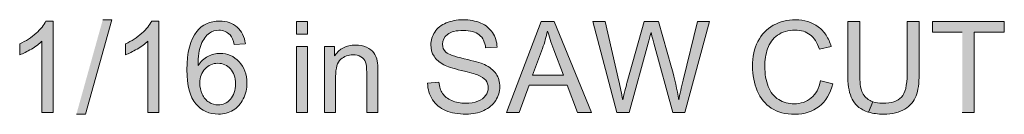
# Model space of a CAD drawing. Units: inches. Extents: x 4.38 to 6.61, y 2.88 to 5.08.
# Drawn here: x 5.92 to 6.61, y 5.01 to 5.07 of the extents above; entities that cross this region are included whole.
import ezdxf

# ---------------------------------------------------------------- set-up
doc = ezdxf.new("R2010")
doc.units = ezdxf.units.IN
doc.header["$MEASUREMENT"] = 0
doc.layers.add('Layer 1', color=7, linetype='Continuous')

# ---------------------------------------------------------------- blocks, each defined once
blk = doc.blocks.new('block 2')
at = {"layer": 'Layer 1', "true_color": 0xffffff}
h = blk.add_hatch(color=7, dxfattribs=at)
edge = h.paths.add_edge_path()
edge.add_spline(control_points=[(5.93964, 5.00905), (5.93964, 5.00905), (5.93964, 5.0729), (5.93964, 5.0729), (5.93964, 5.0729), (5.93462, 5.0729), (5.93462, 5.0729), (5.93327, 5.07015), (5.93095, 5.06733), (5.92768, 5.0644), (5.9244, 5.06148), (5.9206, 5.059), (5.91622, 5.05696), (5.91622, 5.05696), (5.91622, 5.0494), (5.91622, 5.0494), (5.91743, 5.04986), (5.91874, 5.05043), (5.9201, 5.05108), (5.92147, 5.05175), (5.92293, 5.05252), (5.92445, 5.05343), (5.92749, 5.05524), (5.92997, 5.057), (5.93184, 5.0588), (5.93184, 5.0588), (5.93184, 5.00905), (5.93184, 5.00905), (5.93184, 5.00905), (5.93964, 5.00905), (5.93964, 5.00905)], knot_values=[0, 0, 0, 0, 0.013889, 0.013889, 0.013889, 0.027778, 0.027778, 0.027778, 0.041667, 0.041667, 0.041667, 0.055556, 0.055556, 0.055556, 0.069444, 0.069444, 0.069444, 0.083333, 0.083333, 0.083333, 0.097222, 0.097222, 0.097222, 0.111111, 0.111111, 0.111111, 0.125, 0.125, 0.125, 0.138889, 0.138889, 0.138889, 0.138889], degree=3, periodic=0)
edge.add_line((5.93964, 5.00905), (5.93964, 5.00905))
for points in [[(5.95597, 5.00802), (5.96228, 5.00802), (5.98069, 5.07376), (5.97441, 5.07376)], [(6.57652, 5.00905), (6.58496, 5.00905), (6.58496, 5.06515), (6.606, 5.06515), (6.606, 5.07268), (6.55558, 5.07268), (6.55558, 5.06515), (6.57652, 5.06515)]]:
    blk.add_hatch(color=7, dxfattribs=at).paths.add_polyline_path(points)
h = blk.add_hatch(color=7, dxfattribs=at)
edge = h.paths.add_edge_path()
edge.add_spline(control_points=[(6.01373, 5.00905), (6.01373, 5.00905), (6.01373, 5.0729), (6.01373, 5.0729), (6.01373, 5.0729), (6.00869, 5.0729), (6.00869, 5.0729), (6.00734, 5.07015), (6.00502, 5.06733), (6.00175, 5.0644), (5.99847, 5.06148), (5.99467, 5.059), (5.99029, 5.05696), (5.99029, 5.05696), (5.99029, 5.0494), (5.99029, 5.0494), (5.9915, 5.04986), (5.99281, 5.0504), (5.99417, 5.05108), (5.99554, 5.05175), (5.997, 5.05252), (5.99852, 5.05343), (6.00157, 5.05524), (6.00404, 5.057), (6.00591, 5.0588), (6.00591, 5.0588), (6.00591, 5.00905), (6.00591, 5.00905), (6.00591, 5.00905), (6.01373, 5.00905), (6.01373, 5.00905)], knot_values=[0, 0, 0, 0, 0.013889, 0.013889, 0.013889, 0.027778, 0.027778, 0.027778, 0.041667, 0.041667, 0.041667, 0.055556, 0.055556, 0.055556, 0.069444, 0.069444, 0.069444, 0.083333, 0.083333, 0.083333, 0.097222, 0.097222, 0.097222, 0.111111, 0.111111, 0.111111, 0.125, 0.125, 0.125, 0.138889, 0.138889, 0.138889, 0.138889], degree=3, periodic=0)
edge.add_line((6.01373, 5.00905), (6.01373, 5.00905))
h = blk.add_hatch(color=7, dxfattribs=at)
edge = h.paths.add_edge_path()
edge.add_spline(control_points=[(6.07433, 5.05705), (6.07402, 5.05953), (6.07339, 5.06173), (6.0724, 5.06368), (6.07145, 5.06563), (6.07015, 5.06727), (6.06855, 5.06871), (6.06536, 5.0715), (6.06127, 5.07293), (6.05623, 5.07293), (6.04951, 5.07293), (6.04418, 5.0705), (6.0402, 5.06565), (6.03564, 5.06008), (6.03338, 5.05112), (6.03338, 5.03886), (6.03338, 5.02787), (6.03543, 5.01999), (6.03955, 5.0152), (6.04365, 5.01043), (6.04898, 5.00803), (6.05549, 5.00803), (6.0593, 5.00803), (6.06273, 5.00893), (6.06573, 5.01075), (6.06874, 5.01258), (6.07111, 5.0152), (6.07284, 5.01862), (6.07456, 5.02205), (6.0754, 5.02575), (6.0754, 5.02975), (6.0754, 5.03583), (6.07358, 5.04078), (6.06991, 5.04461), (6.06623, 5.04843), (6.06181, 5.05036), (6.05659, 5.05036), (6.0536, 5.05036), (6.05075, 5.04965), (6.04803, 5.04828), (6.0453, 5.04688), (6.04301, 5.04475), (6.04114, 5.0419), (6.04118, 5.04828), (6.04192, 5.05318), (6.04336, 5.05663), (6.04477, 5.06008), (6.04671, 5.0627), (6.04915, 5.06449), (6.05105, 5.06587), (6.05326, 5.06656), (6.05576, 5.06656), (6.05887, 5.06656), (6.06148, 5.06543), (6.06359, 5.06321), (6.06486, 5.0618), (6.06586, 5.05956), (6.06653, 5.05648), (6.06653, 5.05648), (6.07427, 5.05711), (6.07427, 5.05711)], knot_values=[0, 0, 0, 0, 0.013889, 0.013889, 0.013889, 0.027778, 0.027778, 0.027778, 0.041667, 0.041667, 0.041667, 0.055556, 0.055556, 0.055556, 0.069444, 0.069444, 0.069444, 0.083333, 0.083333, 0.083333, 0.097222, 0.097222, 0.097222, 0.111111, 0.111111, 0.111111, 0.125, 0.125, 0.125, 0.138889, 0.138889, 0.138889, 0.152778, 0.152778, 0.152778, 0.166667, 0.166667, 0.166667, 0.180556, 0.180556, 0.180556, 0.194444, 0.194444, 0.194444, 0.208333, 0.208333, 0.208333, 0.222222, 0.222222, 0.222222, 0.236111, 0.236111, 0.236111, 0.25, 0.25, 0.25, 0.263889, 0.263889, 0.263889, 0.277778, 0.277778, 0.277778, 0.277778], degree=3, periodic=0)
edge.add_line((6.07427, 5.05711), (6.07433, 5.05705))
edge = h.paths.add_edge_path()
edge.add_spline(control_points=[(6.04239, 5.02968), (6.04239, 5.03377), (6.04361, 5.03711), (6.04605, 5.03965), (6.04852, 5.04218), (6.05151, 5.04346), (6.05503, 5.04346), (6.05861, 5.04346), (6.06155, 5.04218), (6.06388, 5.03965), (6.0662, 5.03712), (6.06738, 5.03365), (6.06738, 5.02925), (6.06738, 5.02468), (6.0662, 5.02105), (6.06383, 5.0184), (6.06148, 5.01575), (6.05863, 5.0144), (6.05532, 5.0144), (6.05305, 5.0144), (6.0509, 5.01506), (6.04886, 5.01633), (6.04681, 5.01763), (6.04523, 5.01948), (6.04408, 5.02196), (6.04293, 5.0244), (6.04236, 5.02698), (6.04236, 5.02968)], knot_values=[0, 0, 0, 0, 0.013889, 0.013889, 0.013889, 0.027778, 0.027778, 0.027778, 0.041667, 0.041667, 0.041667, 0.055556, 0.055556, 0.055556, 0.069444, 0.069444, 0.069444, 0.083333, 0.083333, 0.083333, 0.097222, 0.097222, 0.097222, 0.111111, 0.111111, 0.111111, 0.125, 0.125, 0.125, 0.125], degree=3, periodic=0)
edge.add_line((6.04236, 5.02968), (6.04239, 5.02968))
h = blk.add_hatch(color=7, dxfattribs=at)
h.dxf.hatch_style = 2
h.paths.add_polyline_path([(6.11008, 5.06371), (6.11789, 5.06371), (6.11789, 5.07268), (6.11008, 5.07268)])
h = blk.add_hatch(color=7, dxfattribs=at)
edge = h.paths.add_edge_path()
edge.add_spline(control_points=[(6.20196, 5.02954), (6.20201, 5.02741), (6.20232, 5.02539), (6.20289, 5.02348), (6.20348, 5.02159), (6.20433, 5.01979), (6.20543, 5.01811), (6.20766, 5.01474), (6.21071, 5.01222), (6.21459, 5.01054), (6.21848, 5.00886), (6.22331, 5.00802), (6.22906, 5.00802), (6.2336, 5.00802), (6.23768, 5.00884), (6.24133, 5.01051), (6.24495, 5.01219), (6.24776, 5.01451), (6.24967, 5.01748), (6.25164, 5.02049), (6.25258, 5.02367), (6.25258, 5.02707), (6.25258, 5.03047), (6.25171, 5.03349), (6.24993, 5.03611), (6.24818, 5.03874), (6.24543, 5.04089), (6.24173, 5.0426), (6.23918, 5.04374), (6.23448, 5.0451), (6.22761, 5.04664), (6.22073, 5.04819), (6.21648, 5.0497), (6.21486, 5.05119), (6.2132, 5.05267), (6.21239, 5.05454), (6.21239, 5.05684), (6.21239, 5.05947), (6.21356, 5.06172), (6.21589, 5.0636), (6.21823, 5.06547), (6.22195, 5.06639), (6.22705, 5.06639), (6.23196, 5.06639), (6.23568, 5.06536), (6.2382, 5.06332), (6.24074, 5.06127), (6.2422, 5.05822), (6.24264, 5.05419), (6.24264, 5.05419), (6.25068, 5.05482), (6.25068, 5.05482), (6.25061, 5.05669), (6.2503, 5.05844), (6.24977, 5.06011), (6.24927, 5.06179), (6.24851, 5.06336), (6.24753, 5.06485), (6.24558, 5.06779), (6.2428, 5.07001), (6.2392, 5.07154), (6.23561, 5.07307), (6.23143, 5.07382), (6.22671, 5.07382), (6.2224, 5.07382), (6.21851, 5.07309), (6.21501, 5.07163), (6.21151, 5.07019), (6.20884, 5.06807), (6.207, 5.06529), (6.20517, 5.06249), (6.20426, 5.05948), (6.20426, 5.05629), (6.20426, 5.05336), (6.20501, 5.05072), (6.20649, 5.04836), (6.20798, 5.04601), (6.21023, 5.04404), (6.21327, 5.04244), (6.21563, 5.04119), (6.21973, 5.03986), (6.22561, 5.03847), (6.23149, 5.03707), (6.23527, 5.03601), (6.23698, 5.03536), (6.23965, 5.03434), (6.24155, 5.03309), (6.24273, 5.03161), (6.24388, 5.03011), (6.24445, 5.02839), (6.24445, 5.02639), (6.24445, 5.02441), (6.24386, 5.02261), (6.24265, 5.02094), (6.24146, 5.01926), (6.23964, 5.01797), (6.23716, 5.01702), (6.23467, 5.01607), (6.23185, 5.0156), (6.22864, 5.0156), (6.22502, 5.0156), (6.22176, 5.01622), (6.21886, 5.01748), (6.21596, 5.01873), (6.21383, 5.02039), (6.21246, 5.02244), (6.21109, 5.02448), (6.21021, 5.02709), (6.20983, 5.03029), (6.20983, 5.03029), (6.20189, 5.02961), (6.20189, 5.02961)], knot_values=[0, 0, 0, 0, 0.013889, 0.013889, 0.013889, 0.027778, 0.027778, 0.027778, 0.041667, 0.041667, 0.041667, 0.055556, 0.055556, 0.055556, 0.069444, 0.069444, 0.069444, 0.083333, 0.083333, 0.083333, 0.097222, 0.097222, 0.097222, 0.111111, 0.111111, 0.111111, 0.125, 0.125, 0.125, 0.138889, 0.138889, 0.138889, 0.152778, 0.152778, 0.152778, 0.166667, 0.166667, 0.166667, 0.180556, 0.180556, 0.180556, 0.194444, 0.194444, 0.194444, 0.208333, 0.208333, 0.208333, 0.222222, 0.222222, 0.222222, 0.236111, 0.236111, 0.236111, 0.25, 0.25, 0.25, 0.263889, 0.263889, 0.263889, 0.277778, 0.277778, 0.277778, 0.291667, 0.291667, 0.291667, 0.305556, 0.305556, 0.305556, 0.319444, 0.319444, 0.319444, 0.333333, 0.333333, 0.333333, 0.347222, 0.347222, 0.347222, 0.361111, 0.361111, 0.361111, 0.375, 0.375, 0.375, 0.388889, 0.388889, 0.388889, 0.402778, 0.402778, 0.402778, 0.416667, 0.416667, 0.416667, 0.430556, 0.430556, 0.430556, 0.444444, 0.444444, 0.444444, 0.458333, 0.458333, 0.458333, 0.472222, 0.472222, 0.472222, 0.486111, 0.486111, 0.486111, 0.5, 0.5, 0.5, 0.513889, 0.513889, 0.513889, 0.513889], degree=3, periodic=0)
edge.add_line((6.20189, 5.02961), (6.20196, 5.02954))
h = blk.add_hatch(color=7, dxfattribs=at)
h.paths.add_polyline_path([(6.25715, 5.00905), (6.26609, 5.00905), (6.27306, 5.02831), (6.29972, 5.02831), (6.30709, 5.00905), (6.3167, 5.00905), (6.29072, 5.07265), (6.28162, 5.07265), (6.25718, 5.00905)])
edge = h.paths.add_edge_path()
edge.add_spline(control_points=[(6.2755, 5.03515), (6.2755, 5.03515), (6.28252, 5.05383), (6.28252, 5.05383), (6.28396, 5.05786), (6.28509, 5.0619), (6.28596, 5.06599), (6.28696, 5.06255), (6.28845, 5.05818), (6.29043, 5.0528), (6.29043, 5.0528), (6.29709, 5.03515), (6.29709, 5.03515), (6.29709, 5.03515), (6.2755, 5.03515), (6.2755, 5.03515)], knot_values=[0, 0, 0, 0, 0.013889, 0.013889, 0.013889, 0.027778, 0.027778, 0.027778, 0.041667, 0.041667, 0.041667, 0.055556, 0.055556, 0.055556, 0.069444, 0.069444, 0.069444, 0.069444], degree=3, periodic=0)
edge.add_line((6.2755, 5.03515), (6.2755, 5.03515))
h = blk.add_hatch(color=7, dxfattribs=at)
edge = h.paths.add_edge_path()
edge.add_spline(control_points=[(6.3345, 5.00905), (6.3345, 5.00905), (6.34318, 5.00905), (6.34318, 5.00905), (6.34318, 5.00905), (6.35659, 5.05753), (6.35659, 5.05753), (6.35715, 5.05958), (6.3578, 5.06208), (6.35849, 5.06498), (6.35872, 5.06405), (6.3594, 5.06158), (6.36056, 5.05753), (6.36056, 5.05753), (6.37387, 5.00905), (6.37387, 5.00905), (6.37387, 5.00905), (6.38209, 5.00905), (6.38209, 5.00905), (6.38209, 5.00905), (6.39947, 5.07265), (6.39947, 5.07265), (6.39947, 5.07265), (6.39102, 5.07265), (6.39102, 5.07265), (6.39102, 5.07265), (6.38105, 5.03178), (6.38105, 5.03178), (6.37977, 5.02656), (6.37869, 5.02196), (6.37788, 5.01793), (6.37684, 5.02496), (6.37519, 5.03246), (6.37294, 5.04046), (6.37294, 5.04046), (6.36381, 5.07265), (6.36381, 5.07265), (6.36381, 5.07265), (6.35368, 5.07265), (6.35368, 5.07265), (6.35368, 5.07265), (6.34157, 5.0297), (6.34157, 5.0297), (6.34131, 5.02865), (6.34032, 5.02475), (6.33869, 5.01796), (6.33794, 5.02228), (6.33705, 5.02661), (6.33599, 5.03099), (6.33599, 5.03099), (6.32632, 5.07268), (6.32632, 5.07268), (6.32632, 5.07268), (6.31769, 5.07268), (6.31769, 5.07268), (6.31769, 5.07268), (6.33457, 5.00908), (6.33457, 5.00908)], knot_values=[0, 0, 0, 0, 0.013889, 0.013889, 0.013889, 0.027778, 0.027778, 0.027778, 0.041667, 0.041667, 0.041667, 0.055556, 0.055556, 0.055556, 0.069444, 0.069444, 0.069444, 0.083333, 0.083333, 0.083333, 0.097222, 0.097222, 0.097222, 0.111111, 0.111111, 0.111111, 0.125, 0.125, 0.125, 0.138889, 0.138889, 0.138889, 0.152778, 0.152778, 0.152778, 0.166667, 0.166667, 0.166667, 0.180556, 0.180556, 0.180556, 0.194444, 0.194444, 0.194444, 0.208333, 0.208333, 0.208333, 0.222222, 0.222222, 0.222222, 0.236111, 0.236111, 0.236111, 0.25, 0.25, 0.25, 0.263889, 0.263889, 0.263889, 0.263889], degree=3, periodic=0)
edge.add_line((6.33457, 5.00908), (6.3345, 5.00905))
h = blk.add_hatch(color=7, dxfattribs=at)
edge = h.paths.add_edge_path()
edge.add_spline(control_points=[(6.47734, 5.03141), (6.47618, 5.02607), (6.47396, 5.02204), (6.4707, 5.01932), (6.46742, 5.01659), (6.46346, 5.01523), (6.45873, 5.01523), (6.45486, 5.01523), (6.45127, 5.01624), (6.44793, 5.01824), (6.44461, 5.02024), (6.44215, 5.02323), (6.44058, 5.02729), (6.43901, 5.03132), (6.43821, 5.03604), (6.43821, 5.04144), (6.43821, 5.04564), (6.43888, 5.0497), (6.4402, 5.05364), (6.44153, 5.0576), (6.44386, 5.06074), (6.44713, 5.06307), (6.4504, 5.06542), (6.45451, 5.06657), (6.4594, 5.06657), (6.46365, 5.06657), (6.46718, 5.06551), (6.47001, 5.06339), (6.47281, 5.06129), (6.47496, 5.05792), (6.47643, 5.05329), (6.47643, 5.05329), (6.48473, 5.05524), (6.48473, 5.05524), (6.48389, 5.05817), (6.48268, 5.06079), (6.48117, 5.06307), (6.47968, 5.06535), (6.47782, 5.06729), (6.47565, 5.06892), (6.4713, 5.07216), (6.46596, 5.07379), (6.45961, 5.07379), (6.45398, 5.07379), (6.44885, 5.07251), (6.44417, 5.06995), (6.43951, 5.06739), (6.4359, 5.06364), (6.43339, 5.0587), (6.43085, 5.05377), (6.42958, 5.04797), (6.42958, 5.04135), (6.42958, 5.03526), (6.4307, 5.02957), (6.43296, 5.02429), (6.43521, 5.01898), (6.43845, 5.01494), (6.44276, 5.01217), (6.44705, 5.00936), (6.45264, 5.00797), (6.45949, 5.00797), (6.46611, 5.00797), (6.47171, 5.00979), (6.4763, 5.01341), (6.48089, 5.01704), (6.48405, 5.02232), (6.48583, 5.02924), (6.48583, 5.02924), (6.4774, 5.03136), (6.4774, 5.03136)], knot_values=[0, 0, 0, 0, 0.013889, 0.013889, 0.013889, 0.027778, 0.027778, 0.027778, 0.041667, 0.041667, 0.041667, 0.055556, 0.055556, 0.055556, 0.069444, 0.069444, 0.069444, 0.083333, 0.083333, 0.083333, 0.097222, 0.097222, 0.097222, 0.111111, 0.111111, 0.111111, 0.125, 0.125, 0.125, 0.138889, 0.138889, 0.138889, 0.152778, 0.152778, 0.152778, 0.166667, 0.166667, 0.166667, 0.180556, 0.180556, 0.180556, 0.194444, 0.194444, 0.194444, 0.208333, 0.208333, 0.208333, 0.222222, 0.222222, 0.222222, 0.236111, 0.236111, 0.236111, 0.25, 0.25, 0.25, 0.263889, 0.263889, 0.263889, 0.277778, 0.277778, 0.277778, 0.291667, 0.291667, 0.291667, 0.305556, 0.305556, 0.305556, 0.319444, 0.319444, 0.319444, 0.319444], degree=3, periodic=0)
edge.add_line((6.4774, 5.03136), (6.47734, 5.03141))
h = blk.add_hatch(color=7, dxfattribs=at)
edge = h.paths.add_edge_path()
edge.add_spline(control_points=[(6.51396, 5.01666), (6.5131, 5.01697), (6.5123, 5.01732), (6.51156, 5.01773), (6.50905, 5.01917), (6.50727, 5.02117), (6.50627, 5.02379), (6.50524, 5.02641), (6.50471, 5.03047), (6.50471, 5.03598), (6.50471, 5.03598), (6.50471, 5.07267), (6.50471, 5.07267), (6.50471, 5.07267), (6.49627, 5.07267), (6.49627, 5.07267), (6.49627, 5.07267), (6.49627, 5.03592), (6.49627, 5.03592), (6.49627, 5.0292), (6.49708, 5.02386), (6.49871, 5.01997), (6.50033, 5.01607), (6.50302, 5.01311), (6.50684, 5.01104), (6.50808, 5.01036), (6.50945, 5.00979), (6.51096, 5.00935), (6.51096, 5.00935), (6.51396, 5.01661), (6.51396, 5.01661)], knot_values=[0, 0, 0, 0, 0.013889, 0.013889, 0.013889, 0.027778, 0.027778, 0.027778, 0.041667, 0.041667, 0.041667, 0.055556, 0.055556, 0.055556, 0.069444, 0.069444, 0.069444, 0.083333, 0.083333, 0.083333, 0.097222, 0.097222, 0.097222, 0.111111, 0.111111, 0.111111, 0.125, 0.125, 0.125, 0.138889, 0.138889, 0.138889, 0.138889], degree=3, periodic=0)
edge.add_line((6.51396, 5.01661), (6.51396, 5.01666))
edge = h.paths.add_edge_path()
edge.add_spline(control_points=[(6.51096, 5.00939), (6.51398, 5.00847), (6.51748, 5.00802), (6.52146, 5.00802), (6.52757, 5.00802), (6.53255, 5.0092), (6.53634, 5.01154), (6.54011, 5.01389), (6.54271, 5.01697), (6.54415, 5.02072), (6.54561, 5.02447), (6.54633, 5.02954), (6.54633, 5.03594), (6.54633, 5.03594), (6.54633, 5.07269), (6.54633, 5.07269), (6.54633, 5.07269), (6.5379, 5.07269), (6.5379, 5.07269), (6.5379, 5.07269), (6.5379, 5.03601), (6.5379, 5.03601), (6.5379, 5.02804), (6.53658, 5.02264), (6.53395, 5.01984), (6.53133, 5.01704), (6.52692, 5.01564), (6.52074, 5.01564), (6.5182, 5.01564), (6.51595, 5.01598), (6.51396, 5.0167), (6.51396, 5.0167), (6.51096, 5.00941), (6.51096, 5.00941)], knot_values=[0, 0, 0, 0, 0.013889, 0.013889, 0.013889, 0.027778, 0.027778, 0.027778, 0.041667, 0.041667, 0.041667, 0.055556, 0.055556, 0.055556, 0.069444, 0.069444, 0.069444, 0.083333, 0.083333, 0.083333, 0.097222, 0.097222, 0.097222, 0.111111, 0.111111, 0.111111, 0.125, 0.125, 0.125, 0.138889, 0.138889, 0.138889, 0.152778, 0.152778, 0.152778, 0.152778], degree=3, periodic=0)
edge.add_line((6.51096, 5.00941), (6.51096, 5.00939))
h = blk.add_hatch(color=7, dxfattribs=at)
edge = h.paths.add_edge_path()
edge.add_spline(control_points=[(6.12975, 5.00905), (6.12975, 5.00905), (6.13756, 5.00905), (6.13756, 5.00905), (6.13756, 5.00905), (6.13756, 5.03421), (6.13756, 5.03421), (6.13756, 5.04011), (6.13875, 5.04411), (6.14118, 5.04624), (6.1436, 5.04833), (6.14644, 5.0494), (6.14978, 5.0494), (6.15184, 5.0494), (6.15367, 5.04893), (6.15522, 5.048), (6.15678, 5.04705), (6.15785, 5.0458), (6.15845, 5.04424), (6.15906, 5.04265), (6.15934, 5.04028), (6.15934, 5.03711), (6.15934, 5.03711), (6.15934, 5.00908), (6.15934, 5.00908), (6.15934, 5.00908), (6.16715, 5.00908), (6.16715, 5.00908), (6.16715, 5.00908), (6.16715, 5.0374), (6.16715, 5.0374), (6.16715, 5.04103), (6.16699, 5.04355), (6.16672, 5.045), (6.16625, 5.04723), (6.16545, 5.04915), (6.16431, 5.05077), (6.16315, 5.0524), (6.1614, 5.0537), (6.15907, 5.05471), (6.15675, 5.0557), (6.15419, 5.05621), (6.15142, 5.05621), (6.14502, 5.05621), (6.14015, 5.05368), (6.13677, 5.04862), (6.13677, 5.04862), (6.13677, 5.05518), (6.13677, 5.05518), (6.13677, 5.05518), (6.12975, 5.05518), (6.12975, 5.05518), (6.12975, 5.05518), (6.12975, 5.00908), (6.12975, 5.00908)], knot_values=[0, 0, 0, 0, 0.013889, 0.013889, 0.013889, 0.027778, 0.027778, 0.027778, 0.041667, 0.041667, 0.041667, 0.055556, 0.055556, 0.055556, 0.069444, 0.069444, 0.069444, 0.083333, 0.083333, 0.083333, 0.097222, 0.097222, 0.097222, 0.111111, 0.111111, 0.111111, 0.125, 0.125, 0.125, 0.138889, 0.138889, 0.138889, 0.152778, 0.152778, 0.152778, 0.166667, 0.166667, 0.166667, 0.180556, 0.180556, 0.180556, 0.194444, 0.194444, 0.194444, 0.208333, 0.208333, 0.208333, 0.222222, 0.222222, 0.222222, 0.236111, 0.236111, 0.236111, 0.25, 0.25, 0.25, 0.25], degree=3, periodic=0)
edge.add_line((6.12975, 5.00908), (6.12975, 5.00905))
h = blk.add_hatch(color=7, dxfattribs=at)
h.dxf.hatch_style = 2
h.paths.add_polyline_path([(6.11008, 5.00905), (6.11789, 5.00905), (6.11789, 5.05516), (6.11008, 5.05516)])
at = {"layer": 'Layer 1', "lineweight": 0}
for points in [[(5.95597, 5.00802), (5.96228, 5.00802), (5.98069, 5.07376), (5.97441, 5.07376)], [(6.11008, 5.06371), (6.11789, 5.06371), (6.11789, 5.07268), (6.11008, 5.07268), (6.11008, 5.06371)], [(6.25715, 5.00905), (6.26609, 5.00905), (6.27306, 5.02831), (6.29972, 5.02831), (6.30709, 5.00905), (6.3167, 5.00905), (6.29072, 5.07265), (6.28162, 5.07265), (6.25718, 5.00905)], [(6.57652, 5.00905), (6.58496, 5.00905), (6.58496, 5.06515), (6.606, 5.06515), (6.606, 5.07268), (6.55558, 5.07268), (6.55558, 5.06515), (6.57652, 5.06515)], [(6.11008, 5.00905), (6.11789, 5.00905), (6.11789, 5.05516), (6.11008, 5.05516), (6.11008, 5.00905)]]:
    blk.add_lwpolyline(points, dxfattribs=at)
for points, knots in [([(5.93964, 5.00905), (5.93964, 5.00905), (5.93964, 5.0729), (5.93964, 5.0729), (5.93964, 5.0729), (5.93462, 5.0729), (5.93462, 5.0729), (5.93327, 5.07015), (5.93095, 5.06733), (5.92768, 5.0644), (5.9244, 5.06148), (5.9206, 5.059), (5.91622, 5.05696), (5.91622, 5.05696), (5.91622, 5.0494), (5.91622, 5.0494), (5.91743, 5.04986), (5.91874, 5.05043), (5.9201, 5.05108), (5.92147, 5.05175), (5.92293, 5.05252), (5.92445, 5.05343), (5.92749, 5.05524), (5.92997, 5.057), (5.93184, 5.0588), (5.93184, 5.0588), (5.93184, 5.00905), (5.93184, 5.00905), (5.93184, 5.00905), (5.93964, 5.00905), (5.93964, 5.00905)], [0, 0, 0, 0, 1, 1, 1, 2, 2, 2, 3, 3, 3, 4, 4, 4, 5, 5, 5, 6, 6, 6, 7, 7, 7, 8, 8, 8, 9, 9, 9, 10, 10, 10, 10]), ([(6.01373, 5.00905), (6.01373, 5.00905), (6.01373, 5.0729), (6.01373, 5.0729), (6.01373, 5.0729), (6.00869, 5.0729), (6.00869, 5.0729), (6.00734, 5.07015), (6.00502, 5.06733), (6.00175, 5.0644), (5.99847, 5.06148), (5.99467, 5.059), (5.99029, 5.05696), (5.99029, 5.05696), (5.99029, 5.0494), (5.99029, 5.0494), (5.9915, 5.04986), (5.99281, 5.0504), (5.99417, 5.05108), (5.99554, 5.05175), (5.997, 5.05252), (5.99852, 5.05343), (6.00157, 5.05524), (6.00404, 5.057), (6.00591, 5.0588), (6.00591, 5.0588), (6.00591, 5.00905), (6.00591, 5.00905), (6.00591, 5.00905), (6.01373, 5.00905), (6.01373, 5.00905)], [0, 0, 0, 0, 1, 1, 1, 2, 2, 2, 3, 3, 3, 4, 4, 4, 5, 5, 5, 6, 6, 6, 7, 7, 7, 8, 8, 8, 9, 9, 9, 10, 10, 10, 10]), ([(6.07433, 5.05705), (6.07402, 5.05953), (6.07339, 5.06173), (6.0724, 5.06368), (6.07145, 5.06563), (6.07015, 5.06727), (6.06855, 5.06871), (6.06536, 5.0715), (6.06127, 5.07293), (6.05623, 5.07293), (6.04951, 5.07293), (6.04418, 5.0705), (6.0402, 5.06565), (6.03564, 5.06008), (6.03338, 5.05112), (6.03338, 5.03886), (6.03338, 5.02787), (6.03543, 5.01999), (6.03955, 5.0152), (6.04365, 5.01043), (6.04898, 5.00803), (6.05549, 5.00803), (6.0593, 5.00803), (6.06273, 5.00893), (6.06573, 5.01075), (6.06874, 5.01258), (6.07111, 5.0152), (6.07284, 5.01862), (6.07456, 5.02205), (6.0754, 5.02575), (6.0754, 5.02975), (6.0754, 5.03583), (6.07358, 5.04078), (6.06991, 5.04461), (6.06623, 5.04843), (6.06181, 5.05036), (6.05659, 5.05036), (6.0536, 5.05036), (6.05075, 5.04965), (6.04803, 5.04828), (6.0453, 5.04688), (6.04301, 5.04475), (6.04114, 5.0419), (6.04118, 5.04828), (6.04192, 5.05318), (6.04336, 5.05663), (6.04477, 5.06008), (6.04671, 5.0627), (6.04915, 5.06449), (6.05105, 5.06587), (6.05326, 5.06656), (6.05576, 5.06656), (6.05887, 5.06656), (6.06148, 5.06543), (6.06359, 5.06321), (6.06486, 5.0618), (6.06586, 5.05956), (6.06653, 5.05648), (6.06653, 5.05648), (6.07427, 5.05711), (6.07427, 5.05711)], [0, 0, 0, 0, 1, 1, 1, 2, 2, 2, 3, 3, 3, 4, 4, 4, 5, 5, 5, 6, 6, 6, 7, 7, 7, 8, 8, 8, 9, 9, 9, 10, 10, 10, 11, 11, 11, 12, 12, 12, 13, 13, 13, 14, 14, 14, 15, 15, 15, 16, 16, 16, 17, 17, 17, 18, 18, 18, 19, 19, 19, 20, 20, 20, 20]), ([(6.20196, 5.02954), (6.20201, 5.02741), (6.20232, 5.02539), (6.20289, 5.02348), (6.20348, 5.02159), (6.20433, 5.01979), (6.20543, 5.01811), (6.20766, 5.01474), (6.21071, 5.01222), (6.21459, 5.01054), (6.21848, 5.00886), (6.22331, 5.00802), (6.22906, 5.00802), (6.2336, 5.00802), (6.23768, 5.00884), (6.24133, 5.01051), (6.24495, 5.01219), (6.24776, 5.01451), (6.24967, 5.01748), (6.25164, 5.02049), (6.25258, 5.02367), (6.25258, 5.02707), (6.25258, 5.03047), (6.25171, 5.03349), (6.24993, 5.03611), (6.24818, 5.03874), (6.24543, 5.04089), (6.24173, 5.0426), (6.23918, 5.04374), (6.23448, 5.0451), (6.22761, 5.04664), (6.22073, 5.04819), (6.21648, 5.0497), (6.21486, 5.05119), (6.2132, 5.05267), (6.21239, 5.05454), (6.21239, 5.05684), (6.21239, 5.05947), (6.21356, 5.06172), (6.21589, 5.0636), (6.21823, 5.06547), (6.22195, 5.06639), (6.22705, 5.06639), (6.23196, 5.06639), (6.23568, 5.06536), (6.2382, 5.06332), (6.24074, 5.06127), (6.2422, 5.05822), (6.24264, 5.05419), (6.24264, 5.05419), (6.25068, 5.05482), (6.25068, 5.05482), (6.25061, 5.05669), (6.2503, 5.05844), (6.24977, 5.06011), (6.24927, 5.06179), (6.24851, 5.06336), (6.24753, 5.06485), (6.24558, 5.06779), (6.2428, 5.07001), (6.2392, 5.07154), (6.23561, 5.07307), (6.23143, 5.07382), (6.22671, 5.07382), (6.2224, 5.07382), (6.21851, 5.07309), (6.21501, 5.07163), (6.21151, 5.07019), (6.20884, 5.06807), (6.207, 5.06529), (6.20517, 5.06249), (6.20426, 5.05948), (6.20426, 5.05629), (6.20426, 5.05336), (6.20501, 5.05072), (6.20649, 5.04836), (6.20798, 5.04601), (6.21023, 5.04404), (6.21327, 5.04244), (6.21563, 5.04119), (6.21973, 5.03986), (6.22561, 5.03847), (6.23149, 5.03707), (6.23527, 5.03601), (6.23698, 5.03536), (6.23965, 5.03434), (6.24155, 5.03309), (6.24273, 5.03161), (6.24388, 5.03011), (6.24445, 5.02839), (6.24445, 5.02639), (6.24445, 5.02441), (6.24386, 5.02261), (6.24265, 5.02094), (6.24146, 5.01926), (6.23964, 5.01797), (6.23716, 5.01702), (6.23467, 5.01607), (6.23185, 5.0156), (6.22864, 5.0156), (6.22502, 5.0156), (6.22176, 5.01622), (6.21886, 5.01748), (6.21596, 5.01873), (6.21383, 5.02039), (6.21246, 5.02244), (6.21109, 5.02448), (6.21021, 5.02709), (6.20983, 5.03029), (6.20983, 5.03029), (6.20189, 5.02961), (6.20189, 5.02961)], [0, 0, 0, 0, 1, 1, 1, 2, 2, 2, 3, 3, 3, 4, 4, 4, 5, 5, 5, 6, 6, 6, 7, 7, 7, 8, 8, 8, 9, 9, 9, 10, 10, 10, 11, 11, 11, 12, 12, 12, 13, 13, 13, 14, 14, 14, 15, 15, 15, 16, 16, 16, 17, 17, 17, 18, 18, 18, 19, 19, 19, 20, 20, 20, 21, 21, 21, 22, 22, 22, 23, 23, 23, 24, 24, 24, 25, 25, 25, 26, 26, 26, 27, 27, 27, 28, 28, 28, 29, 29, 29, 30, 30, 30, 31, 31, 31, 32, 32, 32, 33, 33, 33, 34, 34, 34, 35, 35, 35, 36, 36, 36, 37, 37, 37, 37]), ([(6.3345, 5.00905), (6.3345, 5.00905), (6.34318, 5.00905), (6.34318, 5.00905), (6.34318, 5.00905), (6.35659, 5.05753), (6.35659, 5.05753), (6.35715, 5.05958), (6.3578, 5.06208), (6.35849, 5.06498), (6.35872, 5.06405), (6.3594, 5.06158), (6.36056, 5.05753), (6.36056, 5.05753), (6.37387, 5.00905), (6.37387, 5.00905), (6.37387, 5.00905), (6.38209, 5.00905), (6.38209, 5.00905), (6.38209, 5.00905), (6.39947, 5.07265), (6.39947, 5.07265), (6.39947, 5.07265), (6.39102, 5.07265), (6.39102, 5.07265), (6.39102, 5.07265), (6.38105, 5.03178), (6.38105, 5.03178), (6.37977, 5.02656), (6.37869, 5.02196), (6.37788, 5.01793), (6.37684, 5.02496), (6.37519, 5.03246), (6.37294, 5.04046), (6.37294, 5.04046), (6.36381, 5.07265), (6.36381, 5.07265), (6.36381, 5.07265), (6.35368, 5.07265), (6.35368, 5.07265), (6.35368, 5.07265), (6.34157, 5.0297), (6.34157, 5.0297), (6.34131, 5.02865), (6.34032, 5.02475), (6.33869, 5.01796), (6.33794, 5.02228), (6.33705, 5.02661), (6.33599, 5.03099), (6.33599, 5.03099), (6.32632, 5.07268), (6.32632, 5.07268), (6.32632, 5.07268), (6.31769, 5.07268), (6.31769, 5.07268), (6.31769, 5.07268), (6.33457, 5.00908), (6.33457, 5.00908)], [0, 0, 0, 0, 1, 1, 1, 2, 2, 2, 3, 3, 3, 4, 4, 4, 5, 5, 5, 6, 6, 6, 7, 7, 7, 8, 8, 8, 9, 9, 9, 10, 10, 10, 11, 11, 11, 12, 12, 12, 13, 13, 13, 14, 14, 14, 15, 15, 15, 16, 16, 16, 17, 17, 17, 18, 18, 18, 19, 19, 19, 19]), ([(6.47734, 5.03141), (6.47618, 5.02607), (6.47396, 5.02204), (6.4707, 5.01932), (6.46742, 5.01659), (6.46346, 5.01523), (6.45873, 5.01523), (6.45486, 5.01523), (6.45127, 5.01624), (6.44793, 5.01824), (6.44461, 5.02024), (6.44215, 5.02323), (6.44058, 5.02729), (6.43901, 5.03132), (6.43821, 5.03604), (6.43821, 5.04144), (6.43821, 5.04564), (6.43888, 5.0497), (6.4402, 5.05364), (6.44153, 5.0576), (6.44386, 5.06074), (6.44713, 5.06307), (6.4504, 5.06542), (6.45451, 5.06657), (6.4594, 5.06657), (6.46365, 5.06657), (6.46718, 5.06551), (6.47001, 5.06339), (6.47281, 5.06129), (6.47496, 5.05792), (6.47643, 5.05329), (6.47643, 5.05329), (6.48473, 5.05524), (6.48473, 5.05524), (6.48389, 5.05817), (6.48268, 5.06079), (6.48117, 5.06307), (6.47968, 5.06535), (6.47782, 5.06729), (6.47565, 5.06892), (6.4713, 5.07216), (6.46596, 5.07379), (6.45961, 5.07379), (6.45398, 5.07379), (6.44885, 5.07251), (6.44417, 5.06995), (6.43951, 5.06739), (6.4359, 5.06364), (6.43339, 5.0587), (6.43085, 5.05377), (6.42958, 5.04797), (6.42958, 5.04135), (6.42958, 5.03526), (6.4307, 5.02957), (6.43296, 5.02429), (6.43521, 5.01898), (6.43845, 5.01494), (6.44276, 5.01217), (6.44705, 5.00936), (6.45264, 5.00797), (6.45949, 5.00797), (6.46611, 5.00797), (6.47171, 5.00979), (6.4763, 5.01341), (6.48089, 5.01704), (6.48405, 5.02232), (6.48583, 5.02924), (6.48583, 5.02924), (6.4774, 5.03136), (6.4774, 5.03136)], [0, 0, 0, 0, 1, 1, 1, 2, 2, 2, 3, 3, 3, 4, 4, 4, 5, 5, 5, 6, 6, 6, 7, 7, 7, 8, 8, 8, 9, 9, 9, 10, 10, 10, 11, 11, 11, 12, 12, 12, 13, 13, 13, 14, 14, 14, 15, 15, 15, 16, 16, 16, 17, 17, 17, 18, 18, 18, 19, 19, 19, 20, 20, 20, 21, 21, 21, 22, 22, 22, 23, 23, 23, 23]), ([(6.51396, 5.01666), (6.5131, 5.01697), (6.5123, 5.01732), (6.51156, 5.01773), (6.50905, 5.01917), (6.50727, 5.02117), (6.50627, 5.02379), (6.50524, 5.02641), (6.50471, 5.03047), (6.50471, 5.03598), (6.50471, 5.03598), (6.50471, 5.07267), (6.50471, 5.07267), (6.50471, 5.07267), (6.49627, 5.07267), (6.49627, 5.07267), (6.49627, 5.07267), (6.49627, 5.03592), (6.49627, 5.03592), (6.49627, 5.0292), (6.49708, 5.02386), (6.49871, 5.01997), (6.50033, 5.01607), (6.50302, 5.01311), (6.50684, 5.01104), (6.50808, 5.01036), (6.50945, 5.00979), (6.51096, 5.00935), (6.51096, 5.00935), (6.51396, 5.01661), (6.51396, 5.01661)], [0, 0, 0, 0, 1, 1, 1, 2, 2, 2, 3, 3, 3, 4, 4, 4, 5, 5, 5, 6, 6, 6, 7, 7, 7, 8, 8, 8, 9, 9, 9, 10, 10, 10, 10]), ([(6.51096, 5.00939), (6.51398, 5.00847), (6.51748, 5.00802), (6.52146, 5.00802), (6.52757, 5.00802), (6.53255, 5.0092), (6.53634, 5.01154), (6.54011, 5.01389), (6.54271, 5.01697), (6.54415, 5.02072), (6.54561, 5.02447), (6.54633, 5.02954), (6.54633, 5.03594), (6.54633, 5.03594), (6.54633, 5.07269), (6.54633, 5.07269), (6.54633, 5.07269), (6.5379, 5.07269), (6.5379, 5.07269), (6.5379, 5.07269), (6.5379, 5.03601), (6.5379, 5.03601), (6.5379, 5.02804), (6.53658, 5.02264), (6.53395, 5.01984), (6.53133, 5.01704), (6.52692, 5.01564), (6.52074, 5.01564), (6.5182, 5.01564), (6.51595, 5.01598), (6.51396, 5.0167), (6.51396, 5.0167), (6.51096, 5.00941), (6.51096, 5.00941)], [0, 0, 0, 0, 1, 1, 1, 2, 2, 2, 3, 3, 3, 4, 4, 4, 5, 5, 5, 6, 6, 6, 7, 7, 7, 8, 8, 8, 9, 9, 9, 10, 10, 10, 11, 11, 11, 11]), ([(6.2755, 5.03515), (6.2755, 5.03515), (6.28252, 5.05383), (6.28252, 5.05383), (6.28396, 5.05786), (6.28509, 5.0619), (6.28596, 5.06599), (6.28696, 5.06255), (6.28845, 5.05818), (6.29043, 5.0528), (6.29043, 5.0528), (6.29709, 5.03515), (6.29709, 5.03515), (6.29709, 5.03515), (6.2755, 5.03515), (6.2755, 5.03515)], [0, 0, 0, 0, 1, 1, 1, 2, 2, 2, 3, 3, 3, 4, 4, 4, 5, 5, 5, 5]), ([(6.12975, 5.00905), (6.12975, 5.00905), (6.13756, 5.00905), (6.13756, 5.00905), (6.13756, 5.00905), (6.13756, 5.03421), (6.13756, 5.03421), (6.13756, 5.04011), (6.13875, 5.04411), (6.14118, 5.04624), (6.1436, 5.04833), (6.14644, 5.0494), (6.14978, 5.0494), (6.15184, 5.0494), (6.15367, 5.04893), (6.15522, 5.048), (6.15678, 5.04705), (6.15785, 5.0458), (6.15845, 5.04424), (6.15906, 5.04265), (6.15934, 5.04028), (6.15934, 5.03711), (6.15934, 5.03711), (6.15934, 5.00908), (6.15934, 5.00908), (6.15934, 5.00908), (6.16715, 5.00908), (6.16715, 5.00908), (6.16715, 5.00908), (6.16715, 5.0374), (6.16715, 5.0374), (6.16715, 5.04103), (6.16699, 5.04355), (6.16672, 5.045), (6.16625, 5.04723), (6.16545, 5.04915), (6.16431, 5.05077), (6.16315, 5.0524), (6.1614, 5.0537), (6.15907, 5.05471), (6.15675, 5.0557), (6.15419, 5.05621), (6.15142, 5.05621), (6.14502, 5.05621), (6.14015, 5.05368), (6.13677, 5.04862), (6.13677, 5.04862), (6.13677, 5.05518), (6.13677, 5.05518), (6.13677, 5.05518), (6.12975, 5.05518), (6.12975, 5.05518), (6.12975, 5.05518), (6.12975, 5.00908), (6.12975, 5.00908)], [0, 0, 0, 0, 1, 1, 1, 2, 2, 2, 3, 3, 3, 4, 4, 4, 5, 5, 5, 6, 6, 6, 7, 7, 7, 8, 8, 8, 9, 9, 9, 10, 10, 10, 11, 11, 11, 12, 12, 12, 13, 13, 13, 14, 14, 14, 15, 15, 15, 16, 16, 16, 17, 17, 17, 18, 18, 18, 18]), ([(6.04239, 5.02968), (6.04239, 5.03377), (6.04361, 5.03711), (6.04605, 5.03965), (6.04852, 5.04218), (6.05151, 5.04346), (6.05503, 5.04346), (6.05861, 5.04346), (6.06155, 5.04218), (6.06388, 5.03965), (6.0662, 5.03712), (6.06738, 5.03365), (6.06738, 5.02925), (6.06738, 5.02468), (6.0662, 5.02105), (6.06383, 5.0184), (6.06148, 5.01575), (6.05863, 5.0144), (6.05532, 5.0144), (6.05305, 5.0144), (6.0509, 5.01506), (6.04886, 5.01633), (6.04681, 5.01763), (6.04523, 5.01948), (6.04408, 5.02196), (6.04293, 5.0244), (6.04236, 5.02698), (6.04236, 5.02968)], [0, 0, 0, 0, 1, 1, 1, 2, 2, 2, 3, 3, 3, 4, 4, 4, 5, 5, 5, 6, 6, 6, 7, 7, 7, 8, 8, 8, 9, 9, 9, 9])]:
    blk.add_open_spline(points, degree=3, knots=knots, dxfattribs=at)

msp = doc.modelspace()

# ---------------------------------------------------------------- block references
at = {"layer": 'Layer 1'}
msp.add_blockref('block 2', (0, 0), dxfattribs=at)

doc.saveas('drawing.dxf')
